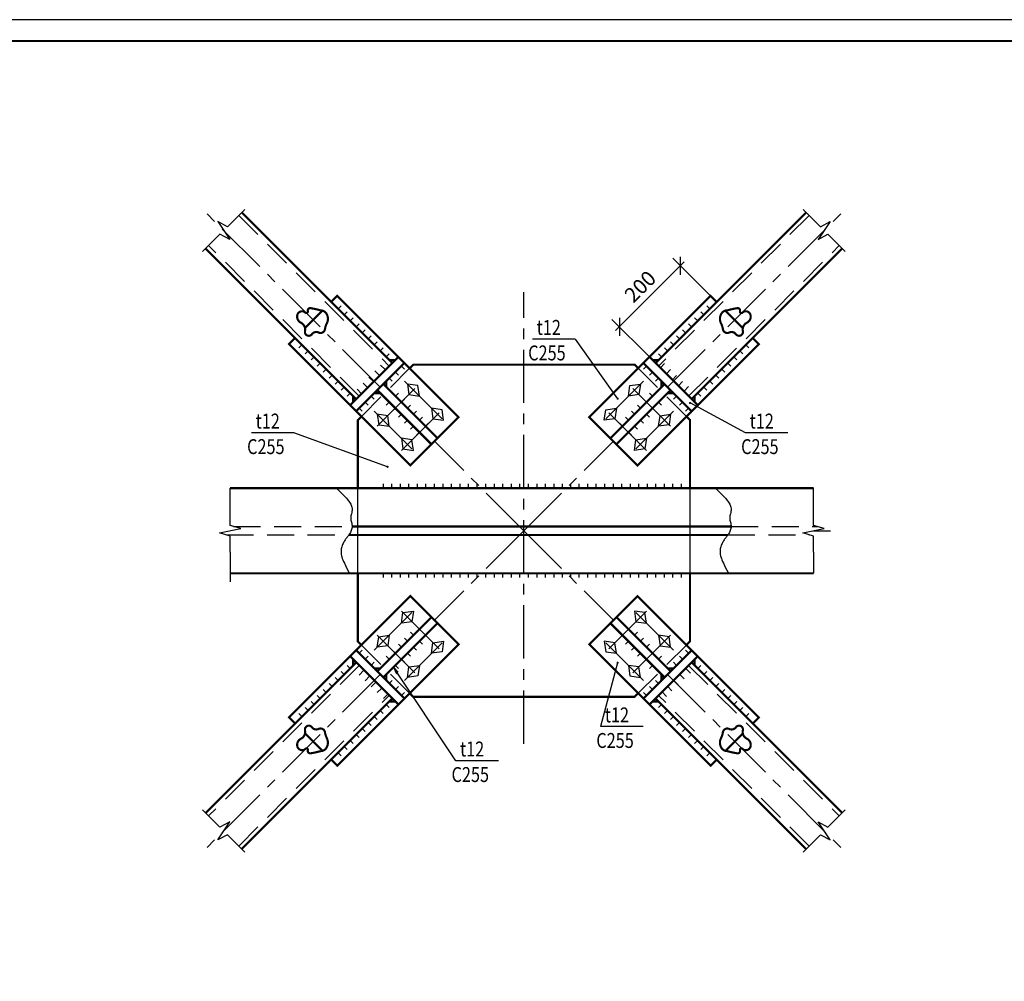
# Model space of a CAD drawing. Extents: x 5 to 3858, y -3678 to 1146.
# Drawn here: x 1388 to 1619, y -2692 to -2466 of the extents above; entities that cross this region are included whole.
import ezdxf

# ---------------------------------------------------------------- set-up
doc = ezdxf.new("R2010")
doc.units = 0
doc.header["$LTSCALE"] = 10
doc.header["$MEASUREMENT"] = 0
doc.linetypes.add('CENTER', pattern=[2, 1.25, -0.25, 0.25, -0.25])
doc.linetypes.add('DASHED', pattern=[19.05, 12.7, -6.35])
doc.layers.get('0').update_dxf_attribs({"linetype": 'CONTINUOUS'})
doc.layers.get('DEFPOINTS').update_dxf_attribs({"color": 1, "linetype": 'CONTINUOUS'})
doc.styles.add('LARUS', font='txt.shx', dxfattribs={"width": 0.8, "oblique": 15, "height": 3.5})
doc.dimstyles.new('LARUS100', dxfattribs={"dimtxt": 3.5, "dimasz": 3, "dimexe": 2.5, "dimexo": 0, "dimgap": 1.5, "dimtad": 1, "dimlfac": 100, "dimzin": 12, "dimdsep": 46, "dimtxsty": 'LARUS', "dimblk1": 'OBLIQUE', "dimblk2": 'OBLIQUE', "dimsah": 1, "dimcen": -3, "dimdle": 1.25, "dimclrd": 4, "dimclre": 4, "dimclrt": 14, "dimadec": 0, "dimazin": 0, "dimtfac": 0.642857, "dimtix": 1, "dimtmove": 2, "dimatfit": 3, "dimfxl": 0, "dimtvp": 1.285714, "dimtolj": 1, "dimtzin": 12, "dimarcsym": 0})

# ---------------------------------------------------------------- blocks, each defined once
blk = doc.blocks.new('CSA17')
blk.add_lwpolyline([(-5, 0), (-1.25, 0), (-0.5, 2.5), (0.5, -2.5), (1.25, 0), (5, 0)])
blk = doc.blocks.new('CSC2')
blk.add_lwpolyline([(-1.5, 0), (0, 2), (1.5, 0), (0, -2)], close=True)
blk = doc.blocks.new('_Oblique')
at = {"color": 0, "linetype": 'ByBlock', "lineweight": -2}
blk.add_line((-0.5, -0.5), (0.5, 0.5), dxfattribs=at)
blk = doc.blocks.new('*D403')
at = {"color": 4, "lineweight": -2}
for p, q in [((1549.84, -2530.85), (1541, -2522.01)), ((1527.53, -2539.01), (1543.65, -2522.89)), ((1535.49, -2545.2), (1526.65, -2536.36))]:
    blk.add_line(p, q, dxfattribs=at)
at = {"layer": 'DEFPOINTS', "color": 0}
for p in [(1542.77, -2523.77), (1549.84, -2530.85), (1535.49, -2545.2)]:
    blk.add_point(p, dxfattribs=at)
at = {"color": 4, "lineweight": -2, "xscale": 3, "yscale": 3, "zscale": 3}
for p, rotation in [((1542.77, -2523.77), 44.99999999998158), ((1528.41, -2538.13), 224.9999999999816)]:
    blk.add_blockref('_Oblique', p, dxfattribs=dict(at, rotation=rotation))
at = {"color": 14, "insert": (1533.29, -2528.65), "char_height": 3.5, "attachment_point": 5, "rotation": 45, "style": 'LARUS'}
blk.add_mtext('\\A1;200', dxfattribs=at)

msp = doc.modelspace()

# ---------------------------------------------------------------- linework, layer by layer
at = {"color": 3, "linetype": 'CENTER'}
for p, q in [((1472.272077, -2552.272079), (1430.999999, -2511.000001)), ((1539.72792, -2552.272079), (1580.999998, -2511.000001)), ((1505.999998, -2636), (1505.999998, -2530.000001)), ((1505.999999, -2586.000001), (1484.999999, -2565.000001)), ((1505.999998, -2586.000001), (1526.999998, -2565.000001)), ((1505.999999, -2586), (1484.999999, -2607)), ((1505.999998, -2586), (1526.999998, -2607)), ((1573.999998, -2586.000001), (1577.999998, -2586.000001)), ((1472.272077, -2619.727922), (1430.999999, -2661)), ((1539.72792, -2619.727922), (1580.999998, -2661))]:
    msp.add_line(p, q, dxfattribs=at)
at = {"linetype": 'DASHED', "ltscale": 0.05}
for p, q in [((1439.038058, -2511.966993), (1474.393397, -2547.322332)), ((1572.961938, -2511.966993), (1537.606599, -2547.322332)), ((1467.322329, -2554.3934), (1431.96699, -2519.038061)), ((1544.677667, -2554.3934), (1580.033006, -2519.038061)), ((1479.156853, -2547.843147), (1467.843144, -2559.156856)), ((1532.843143, -2547.843147), (1544.156852, -2559.156856)), ((1436.166665, -2587.000001), (1463.999998, -2587.000001)), ((1437.833331, -2585.000001), (1465.999998, -2585.000001)), ((1553.884475, -2587.000001), (1572.999998, -2587.000001)), ((1554.666665, -2585.000001), (1574.999998, -2585.000001)), ((1479.156853, -2624.156854), (1467.843144, -2612.843146)), ((1532.843143, -2624.156854), (1544.156852, -2612.843146)), ((1467.322329, -2617.606602), (1431.96699, -2652.961941)), ((1544.677667, -2617.606602), (1580.033006, -2652.961941)), ((1439.038058, -2660.033009), (1474.393397, -2624.67767)), ((1572.961938, -2660.033009), (1537.606599, -2624.67767))]:
    msp.add_line(p, q, dxfattribs=at)
for p, q in [((1463.079688, -2533.180196), (1462.372582, -2533.887303)), ((1548.920308, -2533.180196), (1549.627415, -2533.887303)), ((1463.786795, -2535.301516), (1464.493902, -2534.59441)), ((1465.908116, -2536.008623), (1465.201009, -2536.71573)), ((1546.091881, -2536.008623), (1546.798987, -2536.71573)), ((1548.213201, -2535.301516), (1547.506094, -2534.59441)), ((1466.615222, -2538.129944), (1467.322329, -2537.422837)), ((1545.384774, -2538.129944), (1544.677667, -2537.422837)), ((1468.736543, -2538.83705), (1468.029436, -2539.544157)), ((1469.443649, -2540.958371), (1470.150756, -2540.251264)), ((1542.556347, -2540.958371), (1541.84924, -2540.251264)), ((1543.263454, -2538.83705), (1543.97056, -2539.544157)), ((1453.8873, -2542.372584), (1453.180193, -2543.079691)), ((1471.56497, -2541.665478), (1470.857863, -2542.372584)), ((1472.272077, -2543.786798), (1472.979183, -2543.079691)), ((1517.999998, -2541.000001), (1507.999998, -2541.000001)), ((1517.999998, -2541.000001), (1527.999998, -2555.000001)), ((1539.72792, -2543.786798), (1539.020813, -2543.079691)), ((1540.435026, -2541.665478), (1541.142133, -2542.372584)), ((1558.112696, -2542.372584), (1558.819803, -2543.079691)), ((1454.594407, -2544.493905), (1455.301514, -2543.786798)), ((1456.715727, -2545.201011), (1456.008621, -2545.908118)), ((1474.393397, -2544.493905), (1473.68629, -2545.201011)), ((1537.606599, -2544.493905), (1538.313706, -2545.201011)), ((1555.284269, -2545.201011), (1555.991376, -2545.908118)), ((1557.405589, -2544.493905), (1556.698482, -2543.786798)), ((1457.422834, -2547.322332), (1458.129941, -2546.615225)), ((1477.221824, -2547.322332), (1477.928931, -2548.029439)), ((1534.778172, -2547.322332), (1534.071065, -2548.029439)), ((1554.577162, -2547.322332), (1553.870055, -2546.615225)), ((1459.544155, -2548.029439), (1458.837048, -2548.736545)), ((1460.251261, -2550.150759), (1460.958368, -2549.443652)), ((1476.514717, -2549.443652), (1475.80761, -2548.736545)), ((1535.485279, -2549.443652), (1536.192386, -2548.736545)), ((1551.748735, -2550.150759), (1551.041628, -2549.443652)), ((1552.455842, -2548.029439), (1553.162949, -2548.736545)), ((1462.372582, -2550.857866), (1461.665475, -2551.564972)), ((1463.079688, -2552.979186), (1463.786795, -2552.272079)), ((1474.393397, -2550.150759), (1475.100504, -2550.857866)), ((1537.606599, -2550.150759), (1536.899493, -2550.857866)), ((1548.920308, -2552.979186), (1548.213201, -2552.272079)), ((1549.627415, -2550.857866), (1550.334521, -2551.564972)), ((1465.201009, -2553.686293), (1464.493902, -2554.3934)), ((1470.150756, -2554.3934), (1470.857863, -2555.100506)), ((1475.80761, -2554.3934), (1476.514717, -2553.686293)), ((1536.192386, -2554.3934), (1535.485279, -2553.686293)), ((1541.84924, -2554.3934), (1541.142133, -2555.100506)), ((1546.798987, -2553.686293), (1547.506094, -2554.3934)), ((1469.443649, -2556.51472), (1468.736543, -2555.807613)), ((1473.68629, -2556.51472), (1474.393397, -2555.807613)), ((1477.928931, -2555.100506), (1477.221824, -2555.807613)), ((1478.636038, -2557.221827), (1479.343144, -2556.51472)), ((1533.363959, -2557.221827), (1532.656852, -2556.51472)), ((1534.071065, -2555.100506), (1534.778172, -2555.807613)), ((1538.313706, -2556.51472), (1537.606599, -2555.807613)), ((1542.556347, -2556.51472), (1543.263454, -2555.807613)), ((1557.999998, -2563.000001), (1544.999998, -2556.000001)), ((1467.322329, -2557.221827), (1468.029436, -2557.928933)), ((1475.80761, -2557.221827), (1475.100504, -2557.928933)), ((1476.514717, -2559.343147), (1477.221824, -2558.63604)), ((1480.757358, -2557.928933), (1480.050251, -2558.63604)), ((1481.464465, -2560.050254), (1482.171572, -2559.343147)), ((1530.535532, -2560.050254), (1529.828425, -2559.343147)), ((1531.242638, -2557.928933), (1531.949745, -2558.63604)), ((1535.485279, -2559.343147), (1534.778172, -2558.63604)), ((1536.192386, -2557.221827), (1536.899493, -2557.928933)), ((1544.677667, -2557.221827), (1543.97056, -2557.928933)), ((1478.636038, -2560.050254), (1477.928931, -2560.757361)), ((1479.343144, -2562.171574), (1480.050251, -2561.464467)), ((1483.585785, -2560.757361), (1482.878678, -2561.464467)), ((1528.414211, -2560.757361), (1529.121318, -2561.464467)), ((1532.656852, -2562.171574), (1531.949745, -2561.464467)), ((1533.363959, -2560.050254), (1534.071065, -2560.757361)), ((1451.999998, -2563.000001), (1441.999998, -2563.000001)), ((1473.999998, -2571.000001), (1451.999998, -2563.000001)), ((1481.464465, -2562.878681), (1480.757358, -2563.585788)), ((1530.535532, -2562.878681), (1531.242638, -2563.585788)), ((1567.999998, -2563.000001), (1557.999998, -2563.000001)), ((1472.999998, -2576.000001), (1472.999998, -2575.000001)), ((1474.999998, -2576.000001), (1474.999998, -2575.000001)), ((1476.999998, -2576.000001), (1476.999998, -2575.000001)), ((1478.999998, -2576.000001), (1478.999998, -2575.000001)), ((1480.999998, -2576.000001), (1480.999998, -2575.000001)), ((1482.999998, -2576.000001), (1482.999998, -2575.000001)), ((1484.999998, -2576.000001), (1484.999998, -2575.000001)), ((1486.999998, -2576.000001), (1486.999998, -2575.000001)), ((1488.999998, -2576.000001), (1488.999998, -2575.000001)), ((1490.999998, -2576.000001), (1490.999998, -2575.000001)), ((1492.999998, -2576.000001), (1492.999998, -2575.000001)), ((1494.999998, -2576.000001), (1494.999998, -2575.000001)), ((1496.999998, -2575.000001), (1496.999998, -2576.000001)), ((1498.999998, -2575.000001), (1498.999998, -2576.000001)), ((1500.999998, -2575.000001), (1500.999998, -2576.000001)), ((1502.999998, -2575.000001), (1502.999998, -2576.000001)), ((1504.999998, -2575.000001), (1504.999998, -2576.000001)), ((1506.999998, -2575.000001), (1506.999998, -2576.000001)), ((1508.999998, -2575.000001), (1508.999998, -2576.000001)), ((1510.999998, -2575.000001), (1510.999998, -2576.000001)), ((1512.999998, -2575.000001), (1512.999998, -2576.000001)), ((1514.999998, -2575.000001), (1514.999998, -2576.000001)), ((1516.999998, -2576.000001), (1516.999998, -2575.000001)), ((1518.999998, -2576.000001), (1518.999998, -2575.000001)), ((1520.999998, -2576.000001), (1520.999998, -2575.000001)), ((1522.999998, -2576.000001), (1522.999998, -2575.000001)), ((1524.999998, -2576.000001), (1524.999998, -2575.000001)), ((1526.999998, -2576.000001), (1526.999998, -2575.000001)), ((1528.999998, -2576.000001), (1528.999998, -2575.000001)), ((1530.999998, -2576.000001), (1530.999998, -2575.000001)), ((1532.999998, -2576.000001), (1532.999998, -2575.000001)), ((1534.999998, -2576.000001), (1534.999998, -2575.000001)), ((1536.999998, -2576.000001), (1536.999998, -2575.000001)), ((1538.999998, -2576.000001), (1538.999998, -2575.000001)), ((1540.999998, -2576.000001), (1540.999998, -2575.000001)), ((1542.999998, -2576.000001), (1542.999998, -2575.000001)), ((1436.999998, -2582.000001), (1436.999998, -2576.000001)), ((1573.999998, -2581.000001), (1573.999998, -2576.000001)), ((1436.999998, -2591.000001), (1436.999998, -2598.000001)), ((1573.999998, -2591.000001), (1573.999998, -2596.000001)), ((1472.999998, -2597.000001), (1472.999998, -2596.000001)), ((1474.999998, -2597.000001), (1474.999998, -2596.000001)), ((1476.999998, -2597.000001), (1476.999998, -2596.000001)), ((1478.999998, -2597.000001), (1478.999998, -2596.000001)), ((1480.999998, -2597.000001), (1480.999998, -2596.000001)), ((1482.999998, -2597.000001), (1482.999998, -2596.000001)), ((1484.999998, -2597.000001), (1484.999998, -2596.000001)), ((1486.999998, -2597.000001), (1486.999998, -2596.000001)), ((1488.999998, -2597.000001), (1488.999998, -2596.000001)), ((1490.999998, -2597.000001), (1490.999998, -2596.000001)), ((1492.999998, -2597.000001), (1492.999998, -2596.000001)), ((1494.999998, -2597.000001), (1494.999998, -2596.000001)), ((1496.999998, -2596.000001), (1496.999998, -2597.000001)), ((1498.999998, -2596.000001), (1498.999998, -2597.000001)), ((1500.999998, -2596.000001), (1500.999998, -2597.000001)), ((1502.999998, -2596.000001), (1502.999998, -2597.000001)), ((1504.999998, -2596.000001), (1504.999998, -2597.000001)), ((1506.999998, -2596.000001), (1506.999998, -2597.000001)), ((1508.999998, -2596.000001), (1508.999998, -2597.000001)), ((1510.999998, -2596.000001), (1510.999998, -2597.000001)), ((1512.999998, -2596.000001), (1512.999998, -2597.000001)), ((1514.999998, -2596.000001), (1514.999998, -2597.000001)), ((1516.999998, -2597.000001), (1516.999998, -2596.000001)), ((1518.999998, -2597.000001), (1518.999998, -2596.000001)), ((1520.999998, -2597.000001), (1520.999998, -2596.000001)), ((1522.999998, -2597.000001), (1522.999998, -2596.000001)), ((1524.999998, -2597.000001), (1524.999998, -2596.000001)), ((1526.999998, -2597.000001), (1526.999998, -2596.000001)), ((1528.999998, -2597.000001), (1528.999998, -2596.000001)), ((1530.999998, -2597.000001), (1530.999998, -2596.000001)), ((1532.999998, -2597.000001), (1532.999998, -2596.000001)), ((1534.999998, -2597.000001), (1534.999998, -2596.000001)), ((1536.999998, -2597.000001), (1536.999998, -2596.000001)), ((1538.999998, -2597.000001), (1538.999998, -2596.000001)), ((1540.999998, -2597.000001), (1540.999998, -2596.000001)), ((1542.999998, -2597.000001), (1542.999998, -2596.000001)), ((1479.343144, -2609.828427), (1480.050251, -2610.535534)), ((1481.464465, -2609.121321), (1480.757358, -2608.414214)), ((1530.535532, -2609.121321), (1531.242638, -2608.414214)), ((1532.656852, -2609.828427), (1531.949745, -2610.535534)), ((1478.636038, -2611.949748), (1477.928931, -2611.242641)), ((1481.464465, -2611.949748), (1482.171572, -2612.656854)), ((1483.585785, -2611.242641), (1482.878678, -2610.535534)), ((1528.414211, -2611.242641), (1529.121318, -2610.535534)), ((1530.535532, -2611.949748), (1529.828425, -2612.656854)), ((1533.363959, -2611.949748), (1534.071065, -2611.242641)), ((1467.322329, -2614.778175), (1468.029436, -2614.071068)), ((1475.80761, -2614.778175), (1475.100504, -2614.071068)), ((1476.514717, -2612.656854), (1477.221824, -2613.363961)), ((1478.636038, -2614.778175), (1479.343144, -2615.485282)), ((1480.757358, -2614.071068), (1480.050251, -2613.363961)), ((1531.242638, -2614.071068), (1531.949745, -2613.363961)), ((1533.363959, -2614.778175), (1532.656852, -2615.485282)), ((1535.485279, -2612.656854), (1534.778172, -2613.363961)), ((1536.192386, -2614.778175), (1536.899493, -2614.071068)), ((1544.677667, -2614.778175), (1543.97056, -2614.071068)), ((1469.443649, -2615.485282), (1468.736543, -2616.192388)), ((1470.150756, -2617.606602), (1470.857863, -2616.899495)), ((1473.68629, -2615.485282), (1474.393397, -2616.192388)), ((1477.928931, -2616.899495), (1477.221824, -2616.192388)), ((1527.999998, -2617.000001), (1523.999998, -2632.000001)), ((1534.071065, -2616.899495), (1534.778172, -2616.192388)), ((1538.313706, -2615.485282), (1537.606599, -2616.192388)), ((1541.84924, -2617.606602), (1541.142133, -2616.899495)), ((1542.556347, -2615.485282), (1543.263454, -2616.192388)), ((1463.079688, -2619.020816), (1463.786795, -2619.727922)), ((1465.201009, -2618.313709), (1464.493902, -2617.606602)), ((1489.999998, -2640.000001), (1475.365684, -2618.048529)), ((1475.365684, -2618.048529), (1475.365684, -2618.048529)), ((1475.365684, -2618.048529), (1476.442064, -2619.230413)), ((1475.365684, -2618.048529), (1476.074468, -2619.577726)), ((1475.80761, -2617.606602), (1476.514717, -2618.313709)), ((1536.192386, -2617.606602), (1535.485279, -2618.313709)), ((1546.798987, -2618.313709), (1547.506094, -2617.606602)), ((1548.920308, -2619.020816), (1548.213201, -2619.727922)), ((1462.372582, -2621.142136), (1461.665475, -2620.435029)), ((1474.393397, -2621.849243), (1475.100504, -2621.142136)), ((1537.606599, -2621.849243), (1536.899493, -2621.142136)), ((1549.627415, -2621.142136), (1550.334521, -2620.435029)), ((1459.544155, -2623.970563), (1458.837048, -2623.263456)), ((1460.251261, -2621.849243), (1460.958368, -2622.556349)), ((1476.514717, -2622.556349), (1475.80761, -2623.263456)), ((1477.221824, -2624.67767), (1477.928931, -2623.970563)), ((1534.778172, -2624.67767), (1534.071065, -2623.970563)), ((1535.485279, -2622.556349), (1536.192386, -2623.263456)), ((1551.748735, -2621.849243), (1551.041628, -2622.556349)), ((1552.455842, -2623.970563), (1553.162949, -2623.263456)), ((1456.715727, -2626.79899), (1456.008621, -2626.091883)), ((1457.422834, -2624.67767), (1458.129941, -2625.384777)), ((1554.577162, -2624.67767), (1553.870055, -2625.384777)), ((1555.284269, -2626.79899), (1555.991376, -2626.091883)), ((1454.594407, -2627.506097), (1455.301514, -2628.213204)), ((1472.272077, -2628.213204), (1472.979183, -2628.92031)), ((1474.393397, -2627.506097), (1473.68629, -2626.79899)), ((1537.606599, -2627.506097), (1538.313706, -2626.79899)), ((1539.72792, -2628.213204), (1539.020813, -2628.92031)), ((1557.405589, -2627.506097), (1556.698482, -2628.213204)), ((1453.8873, -2629.627417), (1453.180193, -2628.92031)), ((1469.443649, -2631.041631), (1470.150756, -2631.748738)), ((1471.56497, -2630.334524), (1470.857863, -2629.627417)), ((1540.435026, -2630.334524), (1541.142133, -2629.627417)), ((1542.556347, -2631.041631), (1541.84924, -2631.748738)), ((1558.112696, -2629.627417), (1558.819803, -2628.92031)), ((1468.736543, -2633.162951), (1468.029436, -2632.455844)), ((1533.999998, -2632.000001), (1523.999998, -2632.000001)), ((1543.263454, -2633.162951), (1543.97056, -2632.455844)), ((1465.908116, -2635.991378), (1465.201009, -2635.284271)), ((1466.615222, -2633.870058), (1467.322329, -2634.577165)), ((1545.384774, -2633.870058), (1544.677667, -2634.577165)), ((1546.091881, -2635.991378), (1546.798987, -2635.284271)), ((1463.786795, -2636.698485), (1464.493902, -2637.405592)), ((1548.213201, -2636.698485), (1547.506094, -2637.405592)), ((1463.079688, -2638.819805), (1462.372582, -2638.112699)), ((1499.999998, -2640.000001), (1489.999998, -2640.000001)), ((1548.920308, -2638.819805), (1549.627415, -2638.112699))]:
    msp.add_line(p, q)
at = {"color": 2, "linetype": 'CENTER'}
for p, q in [((1471.56497, -2561.464467), (1481.464465, -2551.564972)), ((1477.928931, -2550.857866), (1487.828426, -2560.757361)), ((1534.071065, -2550.857866), (1524.17157, -2560.757361)), ((1540.435026, -2561.464467), (1530.535532, -2551.564972)), ((1470.857863, -2557.928933), (1480.757358, -2567.828428)), ((1477.221824, -2567.121322), (1487.121319, -2557.221827)), ((1534.778172, -2567.121322), (1524.878677, -2557.221827)), ((1541.142133, -2557.928933), (1531.242638, -2567.828428)), ((1470.857863, -2614.071068), (1480.757358, -2604.171573)), ((1477.221824, -2604.87868), (1487.121319, -2614.778175)), ((1534.778172, -2604.87868), (1524.878677, -2614.778175)), ((1541.142133, -2614.071068), (1531.242638, -2604.171573)), ((1471.56497, -2610.535534), (1481.464465, -2620.435029)), ((1477.928931, -2621.142136), (1487.828426, -2611.242641)), ((1534.071065, -2621.142136), (1524.17157, -2611.242641)), ((1540.435026, -2610.535534), (1530.535532, -2620.435029))]:
    msp.add_line(p, q, dxfattribs=at)
at = {"linetype": 'DASHED'}
for p, q in [((1466.999999, -2596.000001), (1466.999999, -2576.000001)), ((1544.999998, -2596.000001), (1544.999998, -2576.000001))]:
    msp.add_line(p, q, dxfattribs=at)
msp.add_lwpolyline([(1009.999998, -3060.999996), (1849.999998, -3060.999996), (1849.999998, -2465.999996), (1009.999998, -2465.999996)], close=True)
at = {"const_width": 0.5}
for points in [[(1029.999998, -3055.999996), (1844.999998, -3055.999996), (1844.999998, -2470.999996), (1029.999998, -2470.999996)], [(1476.514717, -2545.201011), (1465.201009, -2556.51472), (1466.615222, -2557.928933), (1477.928931, -2546.615225)], [(1535.485279, -2545.201011), (1546.798987, -2556.51472), (1545.384774, -2557.928933), (1534.071065, -2546.615225)], [(1466.615222, -2557.928933), (1479.343144, -2570.656856), (1490.656853, -2559.343147), (1477.928931, -2546.615225)], [(1545.384774, -2557.928933), (1532.656852, -2570.656856), (1521.343143, -2559.343147), (1534.071065, -2546.615225)], [(1471.56497, -2552.979186), (1484.292892, -2565.707108), (1485.707105, -2564.292895), (1472.979183, -2551.564972)], [(1540.435026, -2552.979186), (1527.707104, -2565.707108), (1526.292891, -2564.292895), (1539.020813, -2551.564972)], [(1466.615222, -2614.071068), (1479.343144, -2601.343146), (1490.656853, -2612.656854), (1477.928931, -2625.384777)], [(1545.384774, -2614.071068), (1532.656852, -2601.343146), (1521.343143, -2612.656854), (1534.071065, -2625.384777)], [(1471.56497, -2619.020816), (1484.292892, -2606.292893), (1485.707105, -2607.707107), (1472.979183, -2620.435029)], [(1540.435026, -2619.020816), (1527.707104, -2606.292893), (1526.292891, -2607.707107), (1539.020813, -2620.435029)], [(1476.514717, -2626.79899), (1465.201009, -2615.485282), (1466.615222, -2614.071068), (1477.928931, -2625.384777)], [(1535.485279, -2626.79899), (1546.798987, -2615.485282), (1545.384774, -2614.071068), (1534.071065, -2625.384777)]]:
    msp.add_lwpolyline(points, close=True, dxfattribs=at)
for points in [[(1440.452271, -2510.552779), (1436.386407, -2514.618643), (1434.08831, -2513.381206), (1436.916738, -2517.623847), (1434.61864, -2516.38641), (1430.552776, -2520.452274)], [(1571.547725, -2510.552779), (1575.613589, -2514.618643), (1577.911686, -2513.381206), (1575.083259, -2517.623847), (1577.381356, -2516.38641), (1581.44722, -2520.452274)], [(1473.384708, -2548.172075), (1472.313052, -2547.122526)], [(1537.969436, -2547.800294), (1539.030436, -2546.739974)], [(1537.969436, -2547.800294), (1539.030436, -2546.739974)], [(1470.689721, -2550.969391), (1469.618065, -2549.919842)], [(1472.08912, -2549.540516), (1471.017464, -2548.490967)], [(1539.383196, -2549.214961), (1540.444196, -2548.154641)], [(1540.796956, -2550.629628), (1541.857956, -2549.569307)], [(1469.290322, -2552.398266), (1468.218666, -2551.348717)], [(1542.210716, -2552.044294), (1543.271716, -2550.983974)], [(1543.605106, -2553.222533), (1544.666106, -2552.162213)], [(1467.890924, -2553.827141), (1466.819268, -2552.777592)], [(1467.890924, -2553.827141), (1466.819268, -2552.777592)], [(1461.999998, -2576.000001), (1462.682453, -2576.682781), (1463.240884, -2577.243491), (1463.691893, -2577.700685), (1464.052081, -2578.072918), (1464.338051, -2578.378745), (1464.566404, -2578.63672), (1464.753742, -2578.865399), (1464.916665, -2579.083335), (1465.06852, -2579.305828), (1465.209634, -2579.535158), (1465.337075, -2579.770347), (1465.447915, -2580.010418), (1465.539223, -2580.254396), (1465.608071, -2580.501304), (1465.651528, -2580.750164), (1465.666665, -2581.000001), (1465.652342, -2581.250001), (1465.614581, -2581.500001), (1465.561196, -2581.750001), (1465.499998, -2582.000001), (1465.4388, -2582.250001), (1465.385415, -2582.500001), (1465.347654, -2582.750001), (1465.333331, -2583.000001), (1465.347654, -2583.250001), (1465.385415, -2583.500001), (1465.4388, -2583.750001), (1465.499998, -2584.000001), (1465.561196, -2584.250001), (1465.614581, -2584.500001), (1465.652342, -2584.750001), (1465.666665, -2585.000001), (1465.651691, -2585.249676), (1465.609373, -2585.497397), (1465.543618, -2585.741212), (1465.458331, -2585.979168), (1465.35742, -2586.209311), (1465.24479, -2586.429689), (1465.124347, -2586.638348), (1464.999998, -2586.833335), (1464.874998, -2587.013673), (1464.749998, -2587.182293), (1464.624998, -2587.3431), (1464.499998, -2587.500001), (1464.374998, -2587.656903), (1464.249998, -2587.81771), (1464.124998, -2587.98633), (1463.999998, -2588.166668), (1463.875324, -2588.361655), (1463.752602, -2588.570314), (1463.633787, -2588.790692), (1463.520831, -2589.020835), (1463.415688, -2589.258791), (1463.320311, -2589.502606), (1463.236652, -2589.750327), (1463.166665, -2590.000001), (1463.11214, -2590.250327), (1463.074217, -2590.502606), (1463.053872, -2590.758791), (1463.052081, -2591.020835), (1463.069822, -2591.290692), (1463.108071, -2591.570314), (1463.167804, -2591.861655), (1463.249998, -2592.166668), (1463.355955, -2592.488608), (1463.488279, -2592.835939), (1463.6499, -2593.218426), (1463.843748, -2593.645835), (1464.072752, -2594.127931), (1464.339842, -2594.674481), (1464.647947, -2595.295249), (1464.999998, -2596.000001)], [(1550.999998, -2576.000001), (1551.682453, -2576.682781), (1552.240884, -2577.243491), (1552.691893, -2577.700685), (1553.052081, -2578.072918), (1553.338051, -2578.378745), (1553.566404, -2578.63672), (1553.753742, -2578.865399), (1553.916665, -2579.083335), (1554.06852, -2579.305828), (1554.209634, -2579.535158), (1554.337075, -2579.770347), (1554.447915, -2580.010418), (1554.539223, -2580.254396), (1554.608071, -2580.501304), (1554.651528, -2580.750164), (1554.666665, -2581.000001), (1554.652342, -2581.250001), (1554.614581, -2581.500001), (1554.561196, -2581.750001), (1554.499998, -2582.000001), (1554.4388, -2582.250001), (1554.385415, -2582.500001), (1554.347654, -2582.750001), (1554.333331, -2583.000001), (1554.347654, -2583.250001), (1554.385415, -2583.500001), (1554.4388, -2583.750001), (1554.499998, -2584.000001), (1554.561196, -2584.250001), (1554.614581, -2584.500001), (1554.652342, -2584.750001), (1554.666665, -2585.000001), (1554.651691, -2585.249676), (1554.609373, -2585.497397), (1554.543618, -2585.741212), (1554.458331, -2585.979168), (1554.35742, -2586.209311), (1554.24479, -2586.429689), (1554.124347, -2586.638348), (1553.999998, -2586.833335), (1553.874998, -2587.013673), (1553.749998, -2587.182293), (1553.624998, -2587.3431), (1553.499998, -2587.500001), (1553.374998, -2587.656903), (1553.249998, -2587.81771), (1553.124998, -2587.98633), (1552.999998, -2588.166668), (1552.875324, -2588.361655), (1552.752602, -2588.570314), (1552.633787, -2588.790692), (1552.520831, -2589.020835), (1552.415688, -2589.258791), (1552.320311, -2589.502606), (1552.236652, -2589.750327), (1552.166665, -2590.000001), (1552.11214, -2590.250327), (1552.074217, -2590.502606), (1552.053872, -2590.758791), (1552.052081, -2591.020835), (1552.069822, -2591.290692), (1552.108071, -2591.570314), (1552.167804, -2591.861655), (1552.249998, -2592.166668), (1552.355955, -2592.488608), (1552.488279, -2592.835939), (1552.6499, -2593.218426), (1552.843748, -2593.645835), (1553.072752, -2594.127931), (1553.339842, -2594.674481), (1553.647947, -2595.295249), (1553.999998, -2596.000001)], [(1468.362265, -2618.811264), (1467.308812, -2619.879082)], [(1544.050282, -2618.345235), (1545.085112, -2619.431111)], [(1544.050282, -2618.345235), (1545.085112, -2619.431111)], [(1469.773051, -2620.145954), (1468.719598, -2621.213773)], [(1471.196809, -2621.550558), (1470.143356, -2622.618377)], [(1541.154613, -2621.104783), (1542.189444, -2622.190659)], [(1542.602448, -2619.725009), (1543.637278, -2620.810885)], [(1472.620568, -2622.955162), (1471.567115, -2624.022981)], [(1538.475987, -2623.85609), (1539.510817, -2624.941965)], [(1539.706779, -2622.484557), (1540.74161, -2623.570433)], [(1474.044326, -2624.359766), (1472.990873, -2625.427585)], [(1474.044326, -2624.359766), (1472.990873, -2625.427585)], [(1440.452271, -2661.447222), (1436.386407, -2657.381358), (1434.08831, -2658.618795), (1436.916738, -2654.376155), (1434.61864, -2655.613591), (1430.552776, -2651.547727)], [(1571.547725, -2661.447222), (1575.613589, -2657.381358), (1577.911686, -2658.618795), (1575.083259, -2654.376155), (1577.381356, -2655.613591), (1581.44722, -2651.547727)]]:
    msp.add_lwpolyline(points)
for points in [[(1439.745165, -2511.259886), (1475.100504, -2546.615225), (1466.615222, -2555.100506)], [(1572.254832, -2511.259886), (1536.899493, -2546.615225), (1545.384774, -2555.100506)], [(1466.615222, -2555.100506), (1431.259883, -2519.745167)], [(1545.384774, -2555.100506), (1580.740113, -2519.745167)], [(1460.745164, -2532.259885), (1462.159378, -2530.845672), (1476.514717, -2545.201011), (1475.100504, -2546.615225)], [(1551.254832, -2532.259885), (1549.840619, -2530.845672), (1535.485279, -2545.201011), (1536.899493, -2546.615225)], [(1454.580076, -2538.424973), (1458.692185, -2534.312864)], [(1557.41992, -2538.424973), (1553.307811, -2534.312864)], [(1466.615222, -2555.100506), (1465.201009, -2556.51472), (1450.845669, -2542.15938), (1452.259883, -2540.745167)], [(1545.384774, -2555.100506), (1546.798987, -2556.51472), (1561.154327, -2542.15938), (1559.740114, -2540.745167)], [(1474.393397, -2545.908118), (1475.80761, -2545.908118)], [(1505.999998, -2547.000002), (1479.999998, -2547.000002), (1479.156853, -2547.843147)], [(1505.999998, -2547.000002), (1531.999998, -2547.000002), (1532.843144, -2547.843147)], [(1537.606599, -2545.908118), (1536.192386, -2545.908118)], [(1472.272077, -2553.686293), (1470.857863, -2553.686293), (1473.68629, -2550.857866), (1473.68629, -2552.272079)], [(1539.72792, -2553.686293), (1541.142133, -2553.686293), (1538.313706, -2550.857866), (1538.313706, -2552.272079)], [(1465.908116, -2554.3934), (1465.908116, -2555.807613)], [(1546.091881, -2554.3934), (1546.091881, -2555.807613)], [(1467.843144, -2559.156856), (1466.999999, -2560.000001), (1466.999999, -2576.000001)], [(1544.156852, -2559.156856), (1544.999998, -2560.000001), (1544.999998, -2576.000001)], [(1436.999998, -2576.000001), (1505.999998, -2576.000001)], [(1505.999998, -2576.000001), (1573.999998, -2576.000001)], [(1465.666665, -2585.000001), (1554.666665, -2585.000001)], [(1553.884475, -2587.000001), (1464.884475, -2587.000001)], [(1436.999998, -2596.000001), (1505.999998, -2596.000001)], [(1467.843144, -2612.843146), (1466.999999, -2612), (1466.999999, -2596)], [(1505.999998, -2596.000001), (1573.999998, -2596.000001)], [(1544.156852, -2612.843146), (1544.999998, -2612), (1544.999998, -2596)], [(1466.615222, -2616.899495), (1431.259883, -2652.254834)], [(1439.745165, -2660.740116), (1475.100504, -2625.384777), (1466.615222, -2616.899495)], [(1466.615222, -2616.899495), (1465.201009, -2615.485282), (1450.845669, -2629.840621), (1452.259883, -2631.254835)], [(1465.908116, -2617.606602), (1465.908116, -2616.192388)], [(1572.254832, -2660.740116), (1536.899493, -2625.384777), (1545.384774, -2616.899495)], [(1545.384774, -2616.899495), (1546.798987, -2615.485282), (1561.154327, -2629.840621), (1559.740114, -2631.254835)], [(1545.384774, -2616.899495), (1580.740113, -2652.254834)], [(1546.091881, -2617.606602), (1546.091881, -2616.192388)], [(1472.272077, -2618.313709), (1470.857863, -2618.313709), (1473.68629, -2621.142136), (1473.68629, -2619.727922)], [(1539.72792, -2618.313709), (1541.142133, -2618.313709), (1538.313706, -2621.142136), (1538.313706, -2619.727922)], [(1505.999998, -2625), (1479.999998, -2625), (1479.156853, -2624.156854)], [(1505.999998, -2625), (1531.999998, -2625), (1532.843144, -2624.156854)], [(1460.745164, -2639.740116), (1462.159378, -2641.15433), (1476.514717, -2626.79899), (1475.100504, -2625.384777)], [(1474.393397, -2626.091883), (1475.80761, -2626.091883)], [(1551.254832, -2639.740116), (1549.840619, -2641.15433), (1535.485279, -2626.79899), (1536.899493, -2625.384777)], [(1537.606599, -2626.091883), (1536.192386, -2626.091883)], [(1454.580076, -2633.575028), (1458.692185, -2637.687137)], [(1557.41992, -2633.575028), (1553.307811, -2637.687137)]]:
    msp.add_lwpolyline(points, dxfattribs=at)
for points in [[(1458.251261, -2534.251263, -0.2503822891), (1459.588577, -2534.965734, -0.2706130878), (1459.728967, -2537.269038, 0.079215339), (1459.279717, -2538.673492, -0.5036428287), (1457.791575, -2539.459985, 0.3604988391), (1456.219199, -2539.853233, -0.8075296225), (1454.590666, -2539.122915, 0.3433075923), (1453.63601, -2537.156682, -0.3543793137), (1452.793665, -2535.330891, -0.5787867264), (1454.702979, -2534.7972, 0.7740067298), (1455.264543, -2534.46013, -0.5536153457), (1455.910339, -2533.729814, -0.0273498199), (1458.251261, -2534.251263, -4.4324178216)], [(1553.748735, -2534.251263, 0.2503822891), (1552.411419, -2534.965734, 0.2706130878), (1552.27103, -2537.269038, -0.079215339), (1552.72028, -2538.673492, 0.5036428287), (1554.208421, -2539.459985, -0.3604988391), (1555.780797, -2539.853233, 0.8075296225), (1557.40933, -2539.122915, -0.3433075923), (1558.363986, -2537.156682, 0.3543793137), (1559.206331, -2535.330891, 0.5787867264), (1557.297017, -2534.7972, -0.7740067298), (1556.735454, -2534.46013, 0.5536153457), (1556.089657, -2533.729814, 0.0273498199), (1553.748735, -2534.251263, 4.4324178216)], [(1458.251261, -2637.748739, 0.2503822891), (1459.588577, -2637.034267, 0.2706130878), (1459.728967, -2634.730964, -0.079215339), (1459.279717, -2633.326509, 0.5036428287), (1457.791575, -2632.540017, -0.3604988391), (1456.219199, -2632.146768, 0.8075296225), (1454.590666, -2632.877086, -0.3433075923), (1453.63601, -2634.84332, 0.3543793137), (1452.793665, -2636.66911, 0.5787867264), (1454.702979, -2637.202802, -0.7740067298), (1455.264543, -2637.539871, 0.5536153457), (1455.910339, -2638.270187, 0.0273498199), (1458.251261, -2637.748739, 4.4324178216)], [(1553.748735, -2637.748739, -0.2503822891), (1552.411419, -2637.034267, -0.2706130878), (1552.27103, -2634.730964, 0.079215339), (1552.72028, -2633.326509, -0.5036428287), (1554.208421, -2632.540017, 0.3604988391), (1555.780797, -2632.146768, -0.8075296225), (1557.40933, -2632.877086, 0.3433075923), (1558.363986, -2634.84332, -0.3543793137), (1559.206331, -2636.66911, -0.5787867264), (1557.297017, -2637.202802, 0.7740067298), (1556.735454, -2637.539871, -0.5536153457), (1556.089657, -2638.270187, -0.0273498199), (1553.748735, -2637.748739, -4.4324178216)]]:
    msp.add_lwpolyline(points, format="xyb", dxfattribs=at)
at = {"const_width": 0.25}
for points in [[(1527.999998, -2554.875001, 1), (1527.999998, -2555.125001, 1)], [(1544.999998, -2556.125001, -1), (1544.999998, -2555.875001, -1)], [(1473.874998, -2571.000001, 1), (1474.124998, -2571.000001, 1)], [(1527.999998, -2616.875001, 1), (1527.999998, -2617.125001, 1)]]:
    msp.add_lwpolyline(points, format="xyb", close=True, dxfattribs=at)

# ---------------------------------------------------------------- block references
at = {"xscale": -1}
for p, rotation in [((1480.050251, -2552.979186), 44.99999999998162), ((1485.707105, -2558.63604), 44.99999999998162), ((1472.979183, -2560.050254), 44.99999999998162), ((1478.636038, -2565.707108), 44.99999999998162), ((1533.363959, -2606.292893), 224.9999999999816), ((1539.020813, -2611.949748), 224.9999999999816), ((1526.292891, -2613.363961), 224.9999999999816), ((1531.949745, -2619.020816), 224.9999999999816)]:
    msp.add_blockref('CSC2', p, dxfattribs=dict(at, rotation=rotation))
for name, p, rotation in [('CSC2', (1531.949745, -2552.979186), 315.0000000000184), ('CSC2', (1526.292891, -2558.63604), 315.0000000000184), ('CSC2', (1539.020813, -2560.050254), 315.0000000000184), ('CSC2', (1533.363959, -2565.707108), 315.0000000000184), ('CSA17', (1436.999998, -2586.000001), 90), ('CSA17', (1573.999998, -2586.000001), 90), ('CSC2', (1478.636038, -2606.292893), 135.0000000000184), ('CSC2', (1472.979183, -2611.949748), 135.0000000000184), ('CSC2', (1485.707105, -2613.363961), 135.0000000000184), ('CSC2', (1480.050251, -2619.020816), 135.0000000000184)]:
    msp.add_blockref(name, p, dxfattribs=dict(rotation=rotation))

# ---------------------------------------------------------------- texts
at = {"style": 'LARUS', "oblique": 15, "width": 0.8}
for s, p in [('t12', (1508.999998, -2540.000001)), ('С255', (1506.999998, -2546.000001)), ('t12', (1442.999998, -2562.000001)), ('t12', (1558.999998, -2562.000001)), ('С255', (1440.999998, -2568.000001)), ('С255', (1556.999998, -2568.000001)), ('t12', (1524.999998, -2631.000001)), ('t12', (1490.999998, -2639.000001)), ('С255', (1522.999998, -2637.000001)), ('С255', (1488.999998, -2645.000001))]:
    msp.add_text(s, height=3.5, dxfattribs=at).set_placement(p)

# ---------------------------------------------------------------- dimensions: what is measured, and where the dimension line sits
dim = msp.add_linear_dim(base=(1542.769551, -2523.774604), p1=(1535.485279, -2545.201011), p2=(1549.840619, -2530.845672), angle=225, text='200', dimstyle='LARUS100')
dim.commit()
dim.dimension.update_dxf_attribs({"geometry": '*D403', "text_midpoint": (1533.293784, -2528.654177)})

doc.saveas('drawing.dxf')
